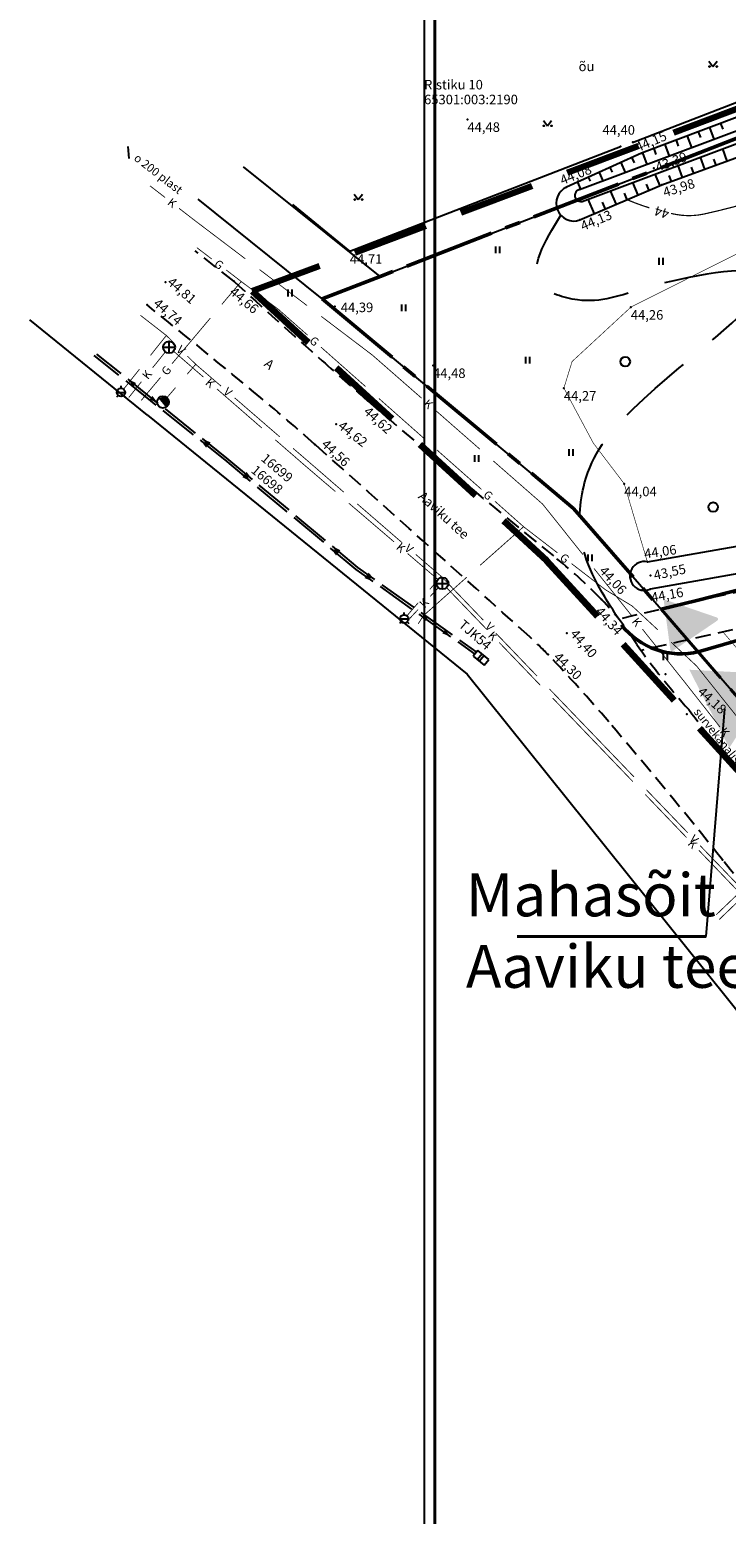
# Model space of a CAD drawing. Units: metres. Extents: x 551323 to 551933, y 6578924 to 6579662.
# Drawn here: x 551323 to 551381, y 6579258 to 6579383 of the extents above; entities that cross this region are included whole.
import ezdxf
from ezdxf.enums import TextEntityAlignment as Align

# ---------------------------------------------------------------- set-up
doc = ezdxf.new("R2010")
doc.units = ezdxf.units.M
for name, pattern in [('CENTER2', [28.575, 19.05, -3.175, 3.175, -3.175]), ('DASHED', [19.05, 12.7, -6.35]), ('DOT2', [3.175, 0, -3.175]), ('HIDDEN', [9.525, 6.35, -3.175]), ('HIDDEN2', [4.7625, 3.175, -1.5875])]:
    doc.linetypes.add(name, pattern=pattern)
for name, color, linetype in [('10', 7, 'Continuous'), ('12', 251, 'Continuous'), ('14', 4, 'Continuous'), ('ArchiCAD', 7, 'Continuous'), ('GAAS', 1, 'Continuous'), ('HALJASTUS', 3, 'Continuous'), ('horisontaal', 98, 'Continuous'), ('JARSAK', 251, 'Continuous'), ('KAEVUD', 7, 'Continuous'), ('KANAL', 7, 'Continuous'), ('liiklus', 7, 'Continuous'), ('mpkaabel', 1, 'Continuous'), ('piir', 1, 'Continuous'), ('postid', 6, 'Continuous'), ('punktid', 7, 'Continuous'), ('tingmärgid', 7, 'Continuous'), ('VESI', 5, 'Continuous'), ('ZTEXT', 7, 'Continuous')]:
    doc.layers.add(name, color=color, linetype=linetype)
for name, color, linetype, lineweight in [('Istutatav muru_Pen_No__85', 1, 'Continuous', 0), ('plan.ala piir', 5, 'HIDDEN2', 100), ('plan.krundid', 234, 'CENTER2', 50), ('teeala', 45, 'Continuous', 50)]:
    doc.layers.add(name, color=color, linetype=linetype, lineweight=lineweight)
doc.styles.get("Standard").update_dxf_attribs({"font": 'romanc.shx', "height": 0.8})

# ---------------------------------------------------------------- blocks, each defined once
blk = doc.blocks.new('*U52')
at = {"layer": 'mpkaabel'}
for p, q in [((0, 0), (2.05, -1.63)), ((2.63, -2.1), (5.17, -4.13)), ((5.76, -4.6), (8.3, -6.63)), ((8.89, -7.09), (10.93, -8.73)), ((10.93, -8.73), (13.07, -10.51)), ((13.64, -10.99), (16.14, -13.08)), ((16.71, -13.56), (19.21, -15.64)), ((19.78, -16.12), (21.92, -17.9)), ((21.92, -17.9), (23.35, -18.92)), ((23.96, -19.36), (26.61, -21.24)), ((27.22, -21.68), (29.87, -23.56)), ((30.48, -24), (31.91, -25.02))]:
    blk.add_line(p, q, dxfattribs=at)
for points in [[(2.63, -2.1, 0, 0.375, 0), (3.22, -2.57, 0, 0, 0)], [(5.17, -4.13, 0, 0.375, 0), (4.59, -3.66, 0, 0, 0)], [(8.89, -7.09, 0, 0.375, 0), (9.47, -7.56, 0, 0, 0)], [(13.07, -10.51, 0, 0.375, 0), (12.49, -10.03, 0, 0, 0)], [(19.78, -16.12, 0, 0.375, 0), (20.36, -16.6, 0, 0, 0)], [(23.35, -18.92, 0, 0.375, 0), (22.74, -18.49, 0, 0, 0)]]:
    blk.add_lwpolyline(points, format="xyseb", dxfattribs=at)
blk = doc.blocks.new('*U53')
at = {"layer": 'mpkaabel'}
for p, q in [((-29.89, 23.4), (-31.96, 25.05)), ((-26.76, 20.9), (-29.3, 22.93)), ((-23.64, 18.41), (-26.18, 20.44)), ((-20.98, 16.29), (-23.05, 17.94)), ((-18.84, 14.5), (-20.98, 16.29)), ((-15.77, 11.94), (-18.27, 14.02)), ((-12.7, 9.38), (-15.2, 11.46)), ((-9.99, 7.11), (-12.13, 8.9)), ((-8.56, 6.09), (-9.99, 7.11)), ((-5.3, 3.77), (-7.95, 5.66)), ((-2.04, 1.45), (-4.69, 3.34)), ((0, 0), (-1.43, 1.02))]:
    blk.add_line(p, q, dxfattribs=at)
for points in [[(-23.05, 17.94, 0, 0.375, 0), (-22.46, 17.47, 0, 0, 0)], [(-18.84, 14.5, 0, 0.375, 0), (-19.42, 14.99, 0, 0, 0)], [(-12.13, 8.9, 0, 0.375, 0), (-11.55, 8.41, 0, 0, 0)], [(-8.56, 6.09, 0, 0.375, 0), (-9.17, 6.53, 0, 0, 0)], [(-4.69, 3.34, 0, 0.375, 0), (-4.08, 2.9, 0, 0, 0)], [(-2.04, 1.45, 0, 0.375, 0), (-2.65, 1.89, 0, 0, 0)]]:
    blk.add_lwpolyline(points, format="xyseb", dxfattribs=at)
blk = doc.blocks.new('ELKAPP')
for p, q in [((-0.57, 0.3), (-0.57, -0.3)), ((0.62, 0.3), (-0.57, 0.3)), ((-0.11, 0.3), (-0.11, -0.3)), ((0.11, 0.3), (0.11, -0.3)), ((0.62, -0.3), (0.62, 0.3)), ((-0.57, -0.3), (0.62, -0.3))]:
    blk.add_line(p, q)
blk = doc.blocks.new('rSIIBER')
for p, q in [((-1, 0), (1, 0)), ((0, 1), (0, 1.56)), ((-0.71, -0.71), (-1.11, -1.11)), ((0.71, -0.71), (1.11, -1.11))]:
    blk.add_line(p, q)
blk.add_circle((0, 0), 1)
blk = doc.blocks.new('hydr')
blk.add_line((-0.31, 0.39), (0.31, -0.39))
at = {"linetype": 'Continuous'}
for p, q in [((-0.19, 0.36), (0.31, -0.26)), ((0.06, 0.26), (0.29, -0.02))]:
    blk.add_line(p, q, dxfattribs=at)
blk.add_lwpolyline([(-0.08, 0.33), (0.3, -0.15, 0.640607)], format="xyb", close=True, dxfattribs=at)
blk.add_lwpolyline([(0.02, 0.29), (0.28, -0.05, 0.448241), (0.02, 0.29, 0.448241)], format="xyb", dxfattribs=at)
blk.add_lwpolyline([(0.23, -0.04), (0.23, -0.04)], dxfattribs=at)
blk.add_circle((0, 0), 0.5)
for radius in [0.488, 0.438, 0.388]:
    blk.add_arc((-0.02, -0.03), radius, 333.2962, 103.8719, dxfattribs=at)
blk = doc.blocks.new('kakaev')
for p, q in [((-1, 0), (1, 0)), ((0, -1), (0, 1))]:
    blk.add_line(p, q)
blk.add_circle((0, 0), 1)
blk = doc.blocks.new('*U57')
at = {"layer": 'VESI'}
for points in [[(-5.55, 16.23, 0.07, 0.07, 0), (-7.75, 14.12, 0, 0, 0)], [(-4.33, 14.52, 0.07, 0.07, 0), (-5.55, 16.23, 0, 0, 0)], [(-2.25, 11.58, 0.07, 0.07, 0), (-3.46, 13.3, 0, 0, 0)], [(-1.03, 9.87, 0.07, 0.07, 0), (-2.25, 11.58, 0, 0, 0)], [(1.06, 6.94, 0.07, 0.07, 0), (-0.16, 8.65, 0, 0, 0)], [(0.64, 4.21, 0.07, 0.07, 0), (1.06, 6.94, 0, 0, 0)], [(0, 0, 0.07, 0.07, 0), (0.42, 2.73, 0, 0, 0)]]:
    blk.add_lwpolyline(points, format="xyseb", dxfattribs=at)
blk.add_text('V', height=0.7, rotation=81.3159, dxfattribs=at).set_placement((0.53, 3.47), align=Align.MIDDLE_CENTER)
blk = doc.blocks.new('*U62')
at = {"layer": 'GAAS'}
for points in [[(-26.62, 26.89, 0.07, 0.07, 0), (-30.26, 23.66, 0, 0, 0)], [(-23.78, 24.7, 0.07, 0.07, 0), (-26.62, 26.89, 0, 0, 0)], [(-19.75, 21.6, 0.07, 0.07, 0), (-22.59, 23.79, 0, 0, 0)], [(-31.38, 22.66, 0.07, 0.07, 0), (-35.02, 19.43, 0, 0, 0)], [(-17.5, 20.23, 0.07, 0.07, 0), (-19.75, 21.6, 0, 0, 0)], [(-15.35, 18.23, 0.07, 0.07, 0), (-17.5, 20.23, 0, 0, 0)], [(-35.02, 19.43, 0.07, 0.07, 0), (-35.46, 18.75, 0, 0, 0)], [(-12.1, 15.2, 0.07, 0.07, 0), (-14.25, 17.21, 0, 0, 0)], [(-8.54, 10.73, 0.07, 0.07, 0), (-12.1, 15.2, 0, 0, 0)], [(-4.49, 5.65, 0.07, 0.07, 0), (-7.6, 9.56, 0, 0, 0)], [(0, 0, 0.07, 0.07, 0), (-3.56, 4.47, 0, 0, 0)]]:
    blk.add_lwpolyline(points, format="xyseb", dxfattribs=at)
for rotation, p in [(322.401, (-23.18, 24.24)), (308.5055, (-4.02, 5.06))]:
    blk.add_text('G', height=0.7, rotation=rotation, dxfattribs=at).set_placement(p, align=Align.MIDDLE_CENTER)
blk = doc.blocks.new('*U63')
at = {"layer": 'KANAL'}
blk.add_lwpolyline([(0, 0, 0.07, 0.07, 0), (-1.64, -1.58, 0, 0, 0)], format="xyseb", dxfattribs=at)
blk = doc.blocks.new('*U64')
at = {"layer": 'KANAL'}
for points in [[(0, 0, 0.07, 0.07, 0), (3.37, -3.5, 0, 0, 0)], [(4.41, -4.59, 0.07, 0.07, 0), (7.87, -8.19, 0, 0, 0)], [(8.91, -9.27, 0.07, 0.07, 0), (12.28, -12.78, 0, 0, 0)], [(12.28, -12.78, 0.07, 0.07, 0), (15.64, -16.28, 0, 0, 0)], [(16.68, -17.36, 0.07, 0.07, 0), (20.14, -20.97, 0, 0, 0)], [(21.18, -22.05, 0.07, 0.07, 0), (24.54, -25.55, 0, 0, 0)]]:
    blk.add_lwpolyline(points, format="xyseb", dxfattribs=at)
for rotation, p in [(313.854, (3.89, -4.05)), (313.8445, (20.66, -21.51))]:
    blk.add_text('K', height=0.7, rotation=rotation, dxfattribs=at).set_placement(p, align=Align.MIDDLE_CENTER)
blk = doc.blocks.new('*U65')
at = {"layer": 'VESI'}
for points in [[(-25.29, 26.3, 0.07, 0.07, 0), (-26.23, 25.21, 0, 0, 0)], [(-21.74, 22.61, 0.07, 0.07, 0), (-25.29, 26.3, 0, 0, 0)], [(-27.21, 24.08, 0.07, 0.07, 0), (-28.15, 22.99, 0, 0, 0)], [(-17.24, 17.92, 0.07, 0.07, 0), (-20.7, 21.53, 0, 0, 0)], [(-12.65, 13.15, 0.07, 0.07, 0), (-16.2, 16.84, 0, 0, 0)], [(-9.1, 9.46, 0.07, 0.07, 0), (-12.65, 13.15, 0, 0, 0)], [(-4.59, 4.77, 0.07, 0.07, 0), (-8.06, 8.38, 0, 0, 0)], [(0, 0, 0.07, 0.07, 0), (-3.55, 3.69, 0, 0, 0)]]:
    blk.add_lwpolyline(points, format="xyseb", dxfattribs=at)
for rotation, p in [(313.8802, (-21.22, 22.07)), (313.8811, (-4.07, 4.23))]:
    blk.add_text('V', height=0.7, rotation=rotation, dxfattribs=at).set_placement(p, align=Align.MIDDLE_CENTER)
blk = doc.blocks.new('*U66')
at = {"layer": 'GAAS'}
for points in [[(-23.7, 20.58, 0.07, 0.07, 0), (-25.33, 18.66, 0, 0, 0)], [(-22.72, 19.85, 0.07, 0.07, 0), (-23.7, 20.58, 0, 0, 0)], [(-20.54, 18.21, 0.07, 0.07, 0), (-21.52, 18.95, 0, 0, 0)], [(-26.29, 17.51, 0.07, 0.07, 0), (-29.51, 13.68, 0, 0, 0)], [(-18.12, 16.07, 0.07, 0.07, 0), (-20.54, 18.21, 0, 0, 0)], [(-13.26, 11.76, 0.07, 0.07, 0), (-17, 15.07, 0, 0, 0)], [(-30.47, 12.53, 0.07, 0.07, 0), (-32.09, 10.6, 0, 0, 0)], [(-8.4, 7.45, 0.07, 0.07, 0), (-12.14, 10.76, 0, 0, 0)], [(-3.53, 3.13, 0.07, 0.07, 0), (-7.28, 6.45, 0, 0, 0)], [(0, 0, 0.07, 0.07, 0), (-2.41, 2.14, 0, 0, 0)]]:
    blk.add_lwpolyline(points, format="xyseb", dxfattribs=at)
for rotation, p in [(318.4386, (-17.56, 15.57)), (49.9554, (-29.99, 13.11)), (318.4386, (-2.97, 2.64))]:
    blk.add_text('G', height=0.7, rotation=rotation, dxfattribs=at).set_placement(p, align=Align.MIDDLE_CENTER)
blk = doc.blocks.new('*U67')
at = {"layer": 'GAAS'}
for points in [[(-2.46, 1.88, 0.07, 0.07, 0), (-3.72, 2.84, 0, 0, 0)], [(0, 0, 0.07, 0.07, 0), (-1.26, 0.97, 0, 0, 0)]]:
    blk.add_lwpolyline(points, format="xyseb", dxfattribs=at)
blk.add_text('G', height=0.7, rotation=322.622, dxfattribs=at).set_placement((-1.86, 1.42), align=Align.MIDDLE_CENTER)
blk = doc.blocks.new('*U68')
at = {"layer": 'VESI'}
blk.add_lwpolyline([(0, 0, 0.07, 0.07, 0), (-2.17, 1.69, 0, 0, 0)], format="xyseb", dxfattribs=at)
blk = doc.blocks.new('*U69')
at = {"layer": 'VESI'}
for points in [[(-2.47, 2.42, 0.07, 0.07, 0), (-3.8, 0.75, 0, 0, 0)], [(-1.77, 1.73, 0.07, 0.07, 0), (-2.47, 2.42, 0, 0, 0)], [(0, 0, 0.07, 0.07, 0), (-0.7, 0.68, 0, 0, 0)], [(-4.73, -0.42, 0.07, 0.07, 0), (-6.06, -2.09, 0, 0, 0)]]:
    blk.add_lwpolyline(points, format="xyseb", dxfattribs=at)
blk.add_text('V', height=0.7, rotation=315.6128, dxfattribs=at).set_placement((-1.24, 1.21), align=Align.MIDDLE_CENTER)
blk = doc.blocks.new('*U70')
at = {"layer": 'VESI'}
for points in [[(-20.59, 17.79, 0.07, 0.07, 0), (-21.31, 16.96, 0, 0, 0)], [(-18.47, 15.96, 0.07, 0.07, 0), (-20.59, 17.79, 0, 0, 0)], [(-22.29, 15.83, 0.07, 0.07, 0), (-23.01, 14.99, 0, 0, 0)], [(-13.55, 11.71, 0.07, 0.07, 0), (-17.33, 14.98, 0, 0, 0)], [(-10.29, 8.9, 0.07, 0.07, 0), (-12.41, 10.73, 0, 0, 0)], [(-8.17, 7.06, 0.07, 0.07, 0), (-10.29, 8.9, 0, 0, 0)], [(-3.26, 2.81, 0.07, 0.07, 0), (-7.04, 6.08, 0, 0, 0)], [(0, 0, 0.07, 0.07, 0), (-2.12, 1.83, 0, 0, 0)]]:
    blk.add_lwpolyline(points, format="xyseb", dxfattribs=at)
for rotation, p in [(319.1648, (-17.9, 15.47)), (319.1693, (-2.69, 2.32))]:
    blk.add_text('V', height=0.7, rotation=rotation, dxfattribs=at).set_placement(p, align=Align.MIDDLE_CENTER)
blk = doc.blocks.new('*U71')
at = {"layer": 'KANAL'}
for points in [[(0, 0, 0.07, 0.07, 0), (-1.07, -1.33, 0, 0, 0)], [(-2.01, -2.5, 0.07, 0.07, 0), (-3.07, -3.83, 0, 0, 0)]]:
    blk.add_lwpolyline(points, format="xyseb", dxfattribs=at)
blk.add_text('K', height=0.7, rotation=51.2558, dxfattribs=at).set_placement((-1.54, -1.91), align=Align.MIDDLE_CENTER)
blk = doc.blocks.new('*U72')
at = {"layer": 'KANAL'}
for points in [[(0, 0, 0.07, 0.07, 0), (2.5, -2.17, 0, 0, 0)], [(3.63, -3.16, 0.07, 0.07, 0), (7.4, -6.44, 0, 0, 0)], [(8.53, -7.43, 0.07, 0.07, 0), (11.03, -9.6, 0, 0, 0)], [(11.03, -9.6, 0.07, 0.07, 0), (13.57, -11.77, 0, 0, 0)], [(14.7, -12.75, 0.07, 0.07, 0), (18.5, -16, 0, 0, 0)], [(19.64, -16.98, 0.07, 0.07, 0), (22.18, -19.16, 0, 0, 0)]]:
    blk.add_lwpolyline(points, format="xyseb", dxfattribs=at)
for rotation, p in [(318.9637, (3.06, -2.67)), (319.3938, (19.07, -16.49))]:
    blk.add_text('K', height=0.7, rotation=rotation, dxfattribs=at).set_placement(p, align=Align.MIDDLE_CENTER)
blk = doc.blocks.new('*U73')
at = {"layer": 'KANAL'}
for points in [[(0, 0, 0.07, 0.07, 0), (-0.68, -0.73, 0, 0, 0)], [(-1.7, -1.83, 0.07, 0.07, 0), (-2.38, -2.56, 0, 0, 0)]]:
    blk.add_lwpolyline(points, format="xyseb", dxfattribs=at)
blk.add_text('K', height=0.7, rotation=47.0865, dxfattribs=at).set_placement((-1.19, -1.28), align=Align.MIDDLE_CENTER)
blk = doc.blocks.new('MURU')
at = {"linetype": 'Continuous'}
for p, q in [((-0.46, 0.61), (0, 0)), ((0, 0), (0.45, 0.61))]:
    blk.add_line(p, q, dxfattribs=at)
for centre in [(-0.4, 0), (0.43, 0)]:
    blk.add_circle(centre, 0.055, dxfattribs=at)
blk = doc.blocks.new('HEIN')
at = {"linetype": 'Continuous'}
for p, q in [((-0.23, 0.38), (-0.23, -0.38)), ((0.22, 0.38), (0.22, -0.38))]:
    blk.add_line(p, q, dxfattribs=at)

msp = doc.modelspace()

# ---------------------------------------------------------------- hatches: boundary and pattern name
at = {"layer": 'Istutatav muru_Pen_No__85', "linetype": 'Continuous'}
h = msp.add_hatch(color=256, dxfattribs=at)
h.paths.add_polyline_path([(551376.703, 6579330.842), (551380.414, 6579333.366, 0.618034), (551380.379, 6579333.632), (551376.132, 6579335.086, 0.5575365), (551375.935, 6579334.925), (551376.47, 6579330.946, 0.5575365)], flags=0)
h.paths.add_polyline_path([(551376.758, 6579331.278), (551379.931, 6579333.437), (551376.301, 6579334.68)], flags=0)
at = {"layer": 'liiklus', "linetype": 'Continuous', "lineweight": 40, "true_color": 0xffffff}
msp.add_hatch(color=7, dxfattribs=at).paths.add_polyline_path([(551376.763, 6579331.178), (551376.285, 6579334.731), (551380.024, 6579333.431)])
at = {"layer": 'tingmärgid'}
msp.add_hatch(color=206, dxfattribs=at).paths.add_polyline_path([(551378.066, 6579329.242), (551381.419, 6579322.686), (551385.42, 6579328.868)])

# ---------------------------------------------------------------- linework, layer by layer
at = {"linetype": 'HIDDEN', "ltscale": 0.2}
msp.add_lwpolyline([(551339.833, 6579361.848), (551336.606, 6579364.4)], dxfattribs=at)
at = {"layer": '10', "color": 9, "linetype": 'HIDDEN', "ltscale": 0.2}
for points in [[(551372.153, 6579333.492, -0.0070913), (551390.398, 6579337.536, -0.006288), (551395.694, 6579338.562, -0.0065854), (551408.671, 6579340.731, 0.0318338), (551411.138, 6579341.273, 0.0156909), (551413.468, 6579342.022, 0.0027448), (551427.112, 6579346.971, 0.0013524), (551444.537, 6579353.454, 0.0030798), (551452.15, 6579356.364, 0.0146751), (551458.81, 6579359.184, -0.0066913), (551473.527, 6579365.695, -0.0132668), (551491.684, 6579372.876, -0.0350096), (551498.975, 6579374.973, -0.0386691)], [(551374.015, 6579330.849, -0.0066327), (551391.005, 6579334.598, -0.006288), (551396.228, 6579335.61, -0.0065854), (551409.127, 6579337.766, 0.0318338), (551411.966, 6579338.389, 0.0156909), (551414.476, 6579339.196, 0.0027448), (551428.15, 6579344.157, 0.0013524), (551445.591, 6579350.646, 0.0030798), (551453.238, 6579353.568, 0.0146751), (551460.06, 6579356.457, -0.0066913), (551474.703, 6579362.935, -0.0132668), (551492.713, 6579370.058, -0.0350096), (551499.601, 6579372.039, -0.0386691)]]:
    msp.add_lwpolyline(points, format="xyb", dxfattribs=at)
at = {"layer": '10', "linetype": 'HIDDEN', "ltscale": 0.2}
for points in [[(551451.364, 6579190.037, 0.0030963), (551449.007, 6579203.047, 0.0215177), (551446.224, 6579215.015, 0.0182787), (551441.839, 6579228.798, 0.0211567), (551437.514, 6579239.413, 0.0213138), (551432.343, 6579249.547, 0.0098177), (551424.54, 6579262.741, 0.0164844), (551419.485, 6579270.345, 0.0004276), (551411.053, 6579282.144, 0.0007015), (551405.896, 6579289.325, 0.0001429), (551401.737, 6579295.096, 0.0001797), (551398.427, 6579299.683, 0.0061131), (551391.635, 6579308.85, 0.0065996), (551385.129, 6579317.179, 0.0165702), (551382.317, 6579320.455, -0.0105954), (551378.021, 6579325.898, -0.0286674), (551373.649, 6579331.358, 0.0566555), (551370.703, 6579335.131, 0.02856), (551366.655, 6579338.809, -0.0076928), (551351.084, 6579351.814, -0.0042647), (551347.252, 6579355.173, -0.0030925), (551339.833, 6579361.848)], [(551332.564, 6579359.861, -0.0041347), (551342.091, 6579352.074, -0.0084808), (551346.638, 6579348.162, -0.0016087), (551364.671, 6579332.003, -0.0181685), (551366.21, 6579330.51, -0.0148674), (551371.306, 6579324.867, -0.0075355), (551380.851, 6579313.296, -0.0020967), (551391.247, 6579300.187, -0.0074054), (551394.119, 6579296.42, -0.0022461)]]:
    msp.add_lwpolyline(points, format="xyb", dxfattribs=at)
at = {"layer": '12'}
for points in [[(551526.649, 6579431.401), (551512.799, 6579426.398), (551496.388, 6579420.011), (551482.273, 6579414.601), (551465.661, 6579408.085), (551449.383, 6579401.532), (551432.259, 6579394.967), (551414.492, 6579387.808), (551390.792, 6579378.909), (551374.063, 6579372.598), (551367.764, 6579369.749)], [(551368.89, 6579366.993), (551375.77, 6579369.931), (551392.245, 6579375.957), (551414.461, 6579384.445), (551434.637, 6579392.273), (551450.643, 6579398.406), (551467.562, 6579405.05), (551487.825, 6579412.732), (551497.746, 6579416.578), (551514.514, 6579423.723), (551527.682, 6579428.526)], [(551374.546, 6579338.293), (551396.501, 6579342.138), (551408.139, 6579345.228), (551424.672, 6579351.182), (551446.768, 6579359.378), (551469.319, 6579367.724), (551493.453, 6579376.916), (551512.593, 6579384.019), (551535.648, 6579392.772), (551553.902, 6579399.808), (551573.636, 6579406.991)], [(551575.122, 6579404.284), (551554.749, 6579396.893), (551537.424, 6579390.074), (551515.478, 6579382.115), (551495.539, 6579374.592), (551471.357, 6579365.625), (551449.101, 6579357.113), (551425.796, 6579348.182), (551409.242, 6579343.091), (551395.859, 6579339.734), (551374.781, 6579336.013)]]:
    msp.add_lwpolyline(points, dxfattribs=at)
at = {"layer": '12', "color": 4}
for points in [[(551368.863, 6579369.544), (551413.945, 6579386.447), (551432.845, 6579394.034), (551449.976, 6579400.464), (551465.991, 6579406.874), (551486.671, 6579414.896), (551513.503, 6579425.281), (551526.352, 6579430.053)], [(551369.079, 6579368.557), (551414.307, 6579385.515), (551433.207, 6579393.102), (551450.338, 6579399.532), (551466.357, 6579405.944), (551487.033, 6579413.964), (551513.857, 6579424.345), (551526.7, 6579429.115)]]:
    msp.add_lwpolyline(points, dxfattribs=at)
at = {"layer": '12', "linetype": 'DOT2', "ltscale": 0.2, "const_width": 0.05}
for points in [[(551374.546, 6579338.293), (551372.604, 6579344.854), (551370.013, 6579348.259), (551367.539, 6579352.882), (551368.228, 6579355.114), (551373.157, 6579359.675), (551402.283, 6579374.326), (551467.167, 6579398.991)], [(551472.278, 6579132.184), (551467.552, 6579146.091), (551462.071, 6579172.424), (551455.081, 6579208.585), (551447.419, 6579232.303), (551441.302, 6579248.077), (551418.073, 6579285.675), (551407.38, 6579301.211), (551380.886, 6579332.422)]]:
    msp.add_lwpolyline(points, dxfattribs=at)
at = {"layer": '12'}
for centre in [(551372.689, 6579355.101), (551380.068, 6579342.897)]:
    msp.add_circle(centre, 0.4, dxfattribs=at)
for centre, radius, start, end in [((551368.389, 6579368.396), 1.49, 114.78318, 289.66305), ((551374.287, 6579337.114), 1.207, 77.61521, 294.1542)]:
    msp.add_arc(centre, radius, start, end, dxfattribs=at)
at = {"layer": '12', "color": 4}
msp.add_arc((551368.956, 6579369.047), 0.505, 100.66586, 284.03085, dxfattribs=at)
at = {"layer": '14', "elevation": 44.15}
msp.add_lwpolyline([(551373.305, 6579373.498), (551392.555, 6579380.936)], dxfattribs=at)
at = {"layer": '14'}
for points in [[(551349.575, 6579364.364), (551372.303, 6579373.148)], [(551349.575, 6579364.364), (551344.777, 6579368.293)]]:
    msp.add_lwpolyline(points, dxfattribs=at)
at = {"layer": 'ArchiCAD', "color": 1, "linetype": 'Continuous'}
msp.add_line((551355.81, 6579510.654), (551355.81, 6578924.154), dxfattribs=at)
at = {"layer": 'ArchiCAD', "color": 13, "linetype": 'Continuous', "const_width": 0.25}
msp.add_lwpolyline([(551356.71, 6579508.654), (551356.71, 6578926.654)], dxfattribs=at)
at = {"layer": 'horisontaal'}
for points in [[(551374.709, 6579368.013, 0.1, 0.1, -0.0248949), (551372.862, 6579368.689, 0.1, 0.1, 0)], [(551383.026, 6579368.437, 0.1, 0.1, -0.0165796), (551379.297, 6579367.492, 0.1, 0.1, -0.1000468), (551376.959, 6579367.456, 0.1, 0.1, -0.0056167), (551376.523, 6579367.542, 0.1, 0.1, 0)]]:
    msp.add_lwpolyline(points, format="xyseb", dxfattribs=at)
at = {"layer": 'horisontaal', "linetype": 'DASHED', "ltscale": 0.5}
msp.add_spline([(551372.153, 6579333.492), (551369.101, 6579339.705), (551369.279, 6579344.94), (551373.365, 6579351.151), (551384.291, 6579362.42), (551374.342, 6579361.267), (551368.674, 6579360.277), (551365.614, 6579361.609), (551367.277, 6579367.404)], degree=3, dxfattribs=at)
at = {"layer": 'JARSAK'}
for p, q in [((551379.758, 6579374.746), (551380.127, 6579373.767)), ((551380.694, 6579375.099), (551380.879, 6579374.609)), ((551376.015, 6579373.335), (551376.382, 6579372.363)), ((551376.951, 6579373.687), (551377.135, 6579373.201)), ((551377.887, 6579374.04), (551378.255, 6579373.065)), ((551378.822, 6579374.393), (551379.007, 6579373.905)), ((551373.231, 6579372.222), (551373.432, 6579371.777)), ((551374.144, 6579372.629), (551374.509, 6579371.661)), ((551375.08, 6579372.982), (551375.263, 6579372.497)), ((551379.374, 6579371.249), (551378.999, 6579372.276)), ((551380.313, 6579371.593), (551380.124, 6579372.11)), ((551381.253, 6579371.936), (551380.871, 6579372.978)), ((551370.497, 6579370.985), (551370.818, 6579370.277)), ((551371.409, 6579371.397), (551371.582, 6579371.013)), ((551372.32, 6579371.81), (551372.695, 6579370.981)), ((551375.621, 6579369.867), (551375.2, 6579370.852)), ((551377.496, 6579370.562), (551377.126, 6579371.574)), ((551378.435, 6579370.906), (551378.249, 6579371.415)), ((551368.675, 6579370.161), (551368.941, 6579369.573)), ((551369.586, 6579370.573), (551369.733, 6579370.249)), ((551373.781, 6579369.082), (551373.326, 6579370.149)), ((551374.701, 6579369.475), (551374.482, 6579369.988)), ((551376.557, 6579370.219), (551376.373, 6579370.721)), ((551370.103, 6579367.511), (551369.577, 6579368.744)), ((551371.023, 6579367.904), (551370.768, 6579368.499)), ((551371.942, 6579368.296), (551371.451, 6579369.446)), ((551372.862, 6579368.689), (551372.625, 6579369.243))]:
    msp.add_line(p, q, dxfattribs=at)
at = {"layer": 'KANAL'}
msp.add_lwpolyline([(551330.934, 6579373.149), (551331.018, 6579372.155)], dxfattribs=at)
for points in [[(551332.805, 6579369.859, 0.07, 0.07, 0), (551334.064, 6579368.883, 0, 0, 0)], [(551335.25, 6579367.965, 0.07, 0.07, 0), (551336.51, 6579366.989, 0, 0, 0)], [(551336.51, 6579366.989, 0.07, 0.07, 0), (551340.796, 6579363.74, 0, 0, 0)], [(551341.991, 6579362.834, 0.07, 0.07, 0), (551345.976, 6579359.814, 0, 0, 0)], [(551347.171, 6579358.908, 0.07, 0.07, 0), (551351.457, 6579355.659, 0, 0, 0)], [(551351.457, 6579355.659, 0.07, 0.07, 0), (551355.596, 6579352.037, 0, 0, 0)], [(551356.725, 6579351.049, 0.07, 0.07, 0), (551360.487, 6579347.756, 0, 0, 0)], [(551361.616, 6579346.768, 0.07, 0.07, 0), (551365.755, 6579343.146, 0, 0, 0)], [(551365.755, 6579343.146, 0.07, 0.07, 0), (551369.134, 6579338.912, 0, 0, 0)], [(551370.07, 6579337.739, 0.07, 0.07, 0), (551373.188, 6579333.831, 0, 0, 0)], [(551374.124, 6579332.658, 0.07, 0.07, 0), (551377.503, 6579328.424, 0, 0, 0)], [(551377.503, 6579328.424, 0.07, 0.07, 0), (551380.64, 6579324.436, 0, 0, 0)]]:
    msp.add_lwpolyline(points, format="xyseb", dxfattribs=at)
at = {"layer": 'liiklus', "linetype": 'Continuous'}
msp.add_lwpolyline([(551379.494, 6579306.842), (551381.034, 6579325.956)], dxfattribs=at)
at = {"layer": 'liiklus', "linetype": 'Continuous', "lineweight": 40}
msp.add_lwpolyline([(551379.494, 6579306.842), (551363.63, 6579306.842)], dxfattribs=at)
at = {"layer": 'piir'}
for points in [[(551573.04, 6579447.89), (551635.99, 6579269.97), (551697.66, 6579093.03), (551698.54, 6579090.52), (551582.99, 6578977.9), (551549.11, 6578944.89), (551539.16, 6578958.32), (551515.22, 6579026.26), (551478.29, 6579103.73), (551464.39, 6579149.2), (551452.71, 6579208.42), (551439.56, 6579247.03), (551404.69, 6579300.92), (551368.35, 6579342.79), (551347.26, 6579360.37), (551352.11, 6579362.25), (551393.44, 6579378.26), (551417.19, 6579387.46), (551444.8, 6579398.16), (551472.23, 6579408.78), (551499.71, 6579419.4), (551527.3, 6579429.97), (551559.34, 6579442.24), (551573.04, 6579447.89)], [(551352.11, 6579362.25), (551340.648, 6579371.453)], [(551347.26, 6579360.37), (551336.846, 6579368.732)], [(551332.59, 6579350.61), (551322.705, 6579358.612)], [(551332.59, 6579350.61), (551359.43, 6579328.88), (551382.97, 6579299.53), (551399.25, 6579279.21), (551430.09, 6579231.74), (551468.18, 6579083.95)]]:
    msp.add_lwpolyline(points, dxfattribs=at)
at = {"layer": 'plan.ala piir', "ltscale": 2}
msp.add_lwpolyline([(551445.081, 6579400.014), (551341.385, 6579361.006), (551366.092, 6579338.423), (551393.616, 6579308.231), (551401.551, 6579298.798), (551436.653, 6579245.509), (551449.729, 6579208.456), (551457.065, 6579163.687), (551459.85, 6579149.119), (551475.074, 6579102.071), (551485.921, 6579078.993), (551507.048, 6579038.119), (551513.074, 6579023.87), (551526.952, 6578984.056), (551536.409, 6578956.487), (551546.298, 6578942.116), (551548.994, 6578939.733), (551707.011, 6579091.683), (551801.119, 6579179.194), (551841.772, 6579312.144), (551916.64, 6579569.708)], dxfattribs=at)
at = {"layer": 'plan.krundid', "lineweight": 40, "ltscale": 0.4}
msp.add_lwpolyline([(551375.701, 6579334.321), (551390.435, 6579317.344), (551401.519, 6579320.104), (551416.94, 6579323.943), (551491.411, 6579351.845), (551509.005, 6579358.313), (551544.234, 6579370.549), (551594.128, 6579388.288), (551594.128, 6579388.288), (551573.04, 6579447.89), (551573.04, 6579447.89), (551559.34, 6579442.24), (551558.226, 6579441.814), (551568.97, 6579410.167), (551572.529, 6579401.417), (551571.079, 6579400.68), (551571.079, 6579400.68), (551470.822, 6579364.916), (551412.405, 6579342.637), (551396.368, 6579339.556), (551378.695, 6579335.061)], close=True, dxfattribs=at)
at = {"layer": 'plan.krundid', "ltscale": 0.4}
msp.add_lwpolyline([(551375.701, 6579334.321), (551378.695, 6579335.061), (551396.368, 6579339.556), (551412.405, 6579342.637), (551470.822, 6579364.916), (551571.079, 6579400.68), (551572.529, 6579401.417), (551568.97, 6579410.167), (551558.226, 6579441.814), (551527.3, 6579429.97), (551499.71, 6579419.4), (551472.23, 6579408.78), (551444.8, 6579398.16), (551417.19, 6579387.46), (551393.44, 6579378.26), (551352.11, 6579362.25), (551347.26, 6579360.37), (551368.35, 6579342.79)], close=True, dxfattribs=at)
at = {"layer": 'punktid'}
for p in [(551359.444, 6579375.438), (551373.331, 6579373.515), (551372.303, 6579373.148), (551374.063, 6579372.598), (551375.08, 6579371.341), (551367.764, 6579369.749), (551375.77, 6579369.931), (551366.95, 6579368.008), (551368.89, 6579366.993), (551349.575, 6579364.364), (551334.115, 6579361.774), (551339.833, 6579361.848), (551332.564, 6579359.861), (551348.308, 6579359.738), (551373.157, 6579359.675), (551356.558, 6579354.78), (551367.539, 6579352.882), (551351.084, 6579351.814), (551348.437, 6579349.859), (551346.638, 6579348.162), (551372.604, 6579344.854), (551373.092, 6579337.282), (551374.546, 6579338.293), (551374.781, 6579336.013), (551374.81, 6579337.163), (551370.703, 6579335.131), (551367.786, 6579332.305), (551366.21, 6579330.51), (551376.077, 6579328.878), (551377.858, 6579325.524), (551380.851, 6579313.296)]:
    msp.add_point(p, dxfattribs=at)
at = {"layer": 'teeala'}
msp.add_line((551378.805, 6579330.741), (551383.923, 6579332.216), dxfattribs=at)
msp.add_arc((551377.372, 6579336.961), 6.379, 218.23128, 283.62533, dxfattribs=at)

# ---------------------------------------------------------------- block references
at = {"layer": 'GAAS'}
for name, p in [('*U67', (551340.453, 6579361.832)), ('*U66', (551364.157, 6579341.247)), ('*U62', (551390.777, 6579314.357))]:
    msp.add_blockref(name, p, dxfattribs=at)
at = {"layer": 'HALJASTUS', "xscale": 0.75, "yscale": 0.75, "zscale": 0.75}
for name, p in [('MURU', (551380.052, 6579379.874)), ('MURU', (551366.168, 6579374.896)), ('MURU', (551350.287, 6579368.702)), ('HEIN', (551361.972, 6579364.496)), ('HEIN', (551375.674, 6579363.518)), ('HEIN', (551344.549, 6579360.865)), ('HEIN', (551354.075, 6579359.613)), ('HEIN', (551364.478, 6579355.231)), ('HEIN', (551360.217, 6579346.967)), ('HEIN', (551368.113, 6579347.468)), ('HEIN', (551369.712, 6579338.64)), ('HEIN', (551376.042, 6579330.318, 44.007))]:
    msp.add_blockref(name, p, dxfattribs=at)
at = {"layer": 'KAEVUD'}
for name, p, xscale, yscale, zscale in [('kakaev', (551334.403, 6579356.308, 44.252), 0.5, 0.5, 0.5), ('rSIIBER', (551330.371, 6579352.522, 44.43), 0.3499999999767169, 0.349999999627471, 0.3500000000000014), ('kakaev', (551357.342, 6579336.493, 44.259), 0.5, 0.5, 0.5), ('rSIIBER', (551354.141, 6579333.512, 44.256), 0.3499999999767169, 0.349999999627471, 0.3500000000000014)]:
    msp.add_blockref(name, p, dxfattribs=dict(at, xscale=xscale, yscale=yscale, zscale=zscale))
msp.add_blockref('hydr', (551333.891, 6579351.708, 44.352), dxfattribs=at)
at = {"layer": 'KANAL'}
for name, p in [('*U71', (551334.09, 6579355.918)), ('*U72', (551334.786, 6579355.974)), ('*U73', (551356.996, 6579336.121)), ('*U64', (551357.69, 6579336.131)), ('*U63', (551382.216, 6579309.857))]:
    msp.add_blockref(name, p, dxfattribs=at)
at = {"layer": 'mpkaabel'}
for name, p in [('*U53', (551360.088, 6579330.56)), ('*U52', (551328.302, 6579355.733))]:
    msp.add_blockref(name, p, dxfattribs=at)
at = {"layer": 'postid', "rotation": 320.8805337882207}
msp.add_blockref('ELKAPP', (551360.568, 6579330.263), dxfattribs=at)
at = {"layer": 'VESI'}
for name, p in [('*U68', (551334.173, 6579357.299)), ('*U69', (551336.644, 6579354.881)), ('*U70', (551357.232, 6579337.089)), ('*U65', (551382.524, 6579310.789)), ('*U57', (551388.075, 6579294.558))]:
    msp.add_blockref(name, p, dxfattribs=at)

# ---------------------------------------------------------------- texts
at = {"layer": '10'}
for s, rotation, p in [('A', 320.61573, (551342.307, 6579354.8)), ('Aaviku tee', 317.67852, (551355.239, 6579343.694))]:
    msp.add_text(s, height=0.8, rotation=rotation, dxfattribs=at).set_placement(p)
at = {"layer": '12'}
msp.add_text('õu', height=0.8, dxfattribs=at).set_placement((551368.773, 6579379.485))
at = {"layer": 'horisontaal'}
msp.add_text('44', height=0.8, rotation=163.39623, dxfattribs=at).set_placement((551376.45, 6579367.843))
at = {"layer": 'KANAL'}
for s, rotation, p in [('o 200 plast', 322.24393, (551333.502, 6579370.871)), ('K', 322.24393, (551334.657, 6579368.424)), ('K', 318.80897, (551356.16, 6579351.543)), ('K', 308.5895, (551373.656, 6579333.245)), ('survekanalisatsioon', 308.5895, (551381.463, 6579322.409)), ('K', 308.5895, (551381.045, 6579324.012))]:
    msp.add_text(s, height=0.7, rotation=rotation, dxfattribs=at).set_placement(p, align=Align.MIDDLE_CENTER)
at = {"layer": 'liiklus', "color": 7, "insert": (551359.313, 6579312.147), "char_height": 3.6, "width": 27.85347, "attachment_point": 1}
msp.add_mtext('{\\fTimes New Roman|b0|i0|c186|p18;Mahasõit\\PAaviku teelt}', dxfattribs=at)
at = {"layer": 'mpkaabel'}
for s, p in [('16699', (551342.053, 6579346.86)), ('16698', (551341.217, 6579345.871))]:
    msp.add_text(s, height=0.8, rotation=319.76213, dxfattribs=at).set_placement(p)
at = {"layer": 'piir'}
for s, p in [('Ristiku 10', (551355.804, 6579377.951)), ('65301:003:2190', (551355.804, 6579376.707))]:
    msp.add_text(s, height=0.8, dxfattribs=at).set_placement(p)
at = {"layer": 'postid'}
msp.add_text('TJK54', height=0.8, rotation=319.08326, dxfattribs=at).set_placement((551358.634, 6579332.908))
at = {"layer": 'ZTEXT'}
for s, p in [('44,48', (551359.444, 6579375.188, 44.475)), ('44,40', (551370.777, 6579374.952, 44.405)), ('44,71', (551349.575, 6579364.114, 44.713)), ('44,39', (551348.815, 6579360.058, 44.394)), ('44,26', (551373.157, 6579359.425, 44.254)), ('44,48', (551356.558, 6579354.53, 44.475)), ('44,27', (551367.539, 6579352.632, 44.272)), ('44,04', (551372.604, 6579344.604, 44.037))]:
    msp.add_text(s, height=0.8, dxfattribs=at).set_placement(p, align=Align.TOP_LEFT)
for s, rotation, p in [('44,15', 22.95427, (551373.436, 6579373.421, 44.15)), ('43,39', 20.30319, (551375.131, 6579371.787, 43.388)), ('44,08', 21.82356, (551367.118, 6579370.663, 44.078)), ('43,98', 17.43486, (551375.765, 6579369.671, 43.977)), ('44,13', 22.64103, (551368.837, 6579366.81, 44.13)), ('44,81', 318.9339, (551334.713, 6579362.271, 44.809)), ('44,66', 319.50724, (551339.936, 6579361.444, 44.656)), ('44,74', 318.91435, (551333.542, 6579360.48, 44.744)), ('44,62', 317.90447, (551351.201, 6579351.407, 44.621)), ('44,62', 321.81303, (551349.003, 6579350.203, 44.625)), ('44,56', 317.03902, (551347.666, 6579348.665, 44.558)), ('44,06', 7.97824, (551374.229, 6579339.367, 44.057)), ('44,06', 312.71473, (551371.033, 6579338.029, 44.057)), ('43,55', 11.94191, (551375.006, 6579337.561, 43.549)), ('44,16', 10.31589, (551374.798, 6579335.683, 44.165)), ('44,34', 311.60257, (551370.724, 6579334.625, 44.34)), ('44,40', 310.84175, (551368.614, 6579332.736, 44.399)), ('44,30', 315.57202, (551367.179, 6579330.794, 44.297)), ('44,18', 317.73409, (551379.235, 6579327.883, 44.185))]:
    msp.add_text(s, height=0.8, rotation=rotation, dxfattribs=at).set_placement(p, align=Align.TOP_LEFT)

doc.saveas('drawing.dxf')
